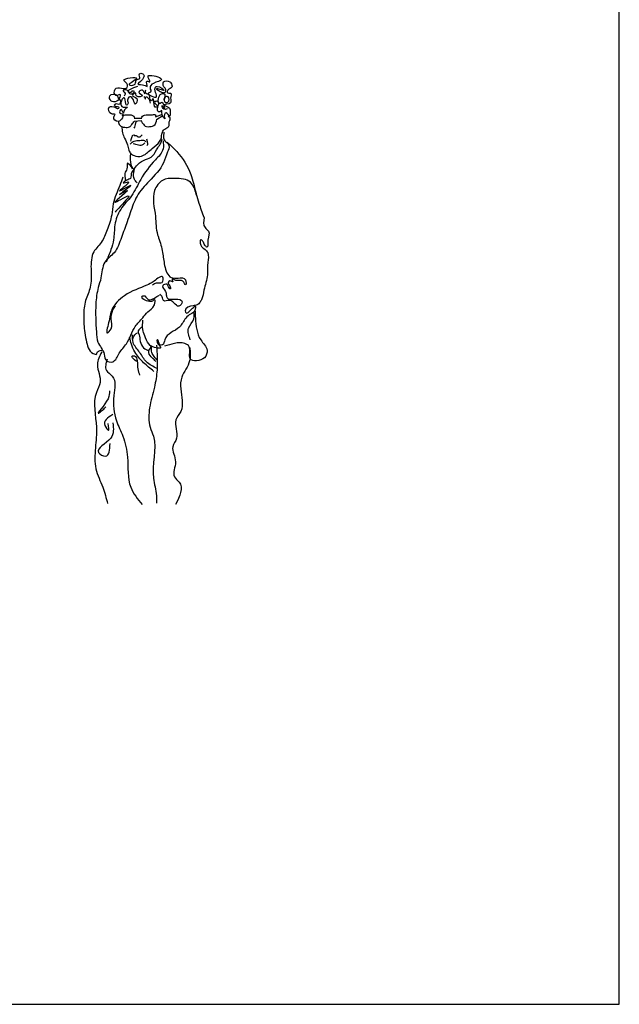
# Model space of a CAD drawing. Units: inches. Extents: x -44 to 8298, y 63 to 5738.
# Drawn here: x 7233 to 8298, y 63 to 1811 of the extents above; entities that cross this region are included whole.
import ezdxf

# ---------------------------------------------------------------- set-up
doc = ezdxf.new("R2010")
doc.units = ezdxf.units.IN
doc.header["$MEASUREMENT"] = 0
doc.layers.add('0-Frame', color=231, linetype='Continuous')
doc.layers.add('BLOCK', color=2, linetype='Continuous')

msp = doc.modelspace()

# ---------------------------------------------------------------- linework, layer by layer
at = {"layer": '0-Frame'}
msp.add_lwpolyline([(8298.4, 5737.5), (-44.3, 5737.5), (-44.3, 62.8), (8298.4, 62.8), (8298.4, 5737.5), (8298.4, 5737.5)], dxfattribs=at)
at = {"layer": 'BLOCK'}
for p, q in [((7436.6, 1631.5), (7449.7, 1632.2)), ((7436.9, 1636.7), (7450.2, 1636.4)), ((7474.5, 1639), (7486.9, 1643.4)), ((7476.4, 1633.9), (7487.6, 1641.1))]:
    msp.add_line(p, q, dxfattribs=at)
for points in [[(7456, 1679.5), (7449.6, 1686.4), (7445.2, 1682.4), (7451.6, 1677), (7441.2, 1675.5), (7438.8, 1681.4), (7433.8, 1677), (7441.2, 1671.6), (7438.8, 1661.2), (7435.3, 1669.1), (7428.9, 1674.5), (7425, 1668.6), (7425.5, 1665.7), (7426, 1663.2), (7423.5, 1659.8), (7421, 1669.1), (7419.1, 1672.6), (7414.6, 1657.3), (7425, 1656.3), (7418.1, 1648.4), (7417.6, 1645.5), (7413.6, 1651.9), (7411.2, 1646), (7415.6, 1644.5), (7408.2, 1630.7), (7400.8, 1638.6), (7402.8, 1643), (7396.4, 1644), (7392.4, 1655.8), (7403.3, 1655.3), (7407.7, 1653.8), (7410.2, 1655.3), (7402.3, 1658.3), (7402.8, 1661.7), (7411.7, 1662.2), (7411.7, 1669.1), (7405.8, 1666.6), (7395.4, 1667.6), (7393.4, 1676), (7407.2, 1675.5), (7409.2, 1671.1), (7411.7, 1674), (7412.7, 1678), (7404.3, 1677), (7402.8, 1687.8), (7424.5, 1691.3), (7425, 1695.7), (7418.6, 1703.6), (7441.2, 1707), (7427.9, 1695.7), (7438.3, 1697.2), (7440.7, 1704.6), (7446.7, 1707), (7446.2, 1715.4), (7452.1, 1715.4), (7454.1, 1710), (7443.2, 1696.7), (7456, 1694.7), (7460, 1692.8), (7459.5, 1702.1), (7464.4, 1701.1), (7461.5, 1711.5), (7464.9, 1712.5), (7485.1, 1705.1), (7470.8, 1698.2), (7464.9, 1690.3), (7465.9, 1682.9), (7461.5, 1680.9), (7468.4, 1675.5), (7475.7, 1674), (7474.8, 1691.8), (7477.7, 1692.8), (7489.5, 1685.9), (7476.2, 1688.8), (7486.6, 1682.4), (7491.5, 1682.4), (7493, 1687.3), (7489.5, 1692.3), (7489.1, 1701.1), (7499.9, 1701.1), (7501.9, 1699.2), (7503.8, 1691.8), (7496.4, 1686.4), (7495.5, 1681.9), (7501.4, 1680.9), (7501.4, 1672.1), (7501.4, 1663.7), (7490, 1660.2), (7499.4, 1654.3), (7500.4, 1647.4), (7499.9, 1640), (7493.5, 1646), (7490.5, 1637.6), (7491.5, 1635.6), (7485.6, 1646), (7485.6, 1649.9), (7482.2, 1647.9), (7480.2, 1647.9), (7478.7, 1655.8), (7478.7, 1666.2), (7472.8, 1665.2), (7478.2, 1656.8), (7476.2, 1655.8), (7471.8, 1664.2), (7469.8, 1671.1), (7467.4, 1667.6), (7465.4, 1669.6), (7463.4, 1677.5), (7457, 1681.4), (7457.5, 1686.8)], [(7442.7, 1692.8), (7426.9, 1683.4), (7432.4, 1683.4), (7435.3, 1685.9), (7436.3, 1682.4), (7428.9, 1679.9), (7425, 1685.9), (7417.1, 1685.9), (7420.5, 1680.4), (7419.1, 1675.5)], [(7496, 1652.9), (7488.1, 1653.8), (7486.6, 1658.8), (7490.5, 1653.8), (7485.6, 1664.2), (7483.1, 1662.7), (7483.1, 1678.5), (7491, 1679), (7490.5, 1665.7), (7496.4, 1664.7), (7496.9, 1674.5), (7493.5, 1675), (7489.1, 1669.1)], [(7454.1, 1675), (7457, 1671.1), (7458, 1675), (7460.5, 1673.5), (7465.4, 1663.2)], [(7408.6, 1631.5), (7409.3, 1626.8), (7411.8, 1623.6), (7414.4, 1621.7), (7420.3, 1620.3), (7428.4, 1621), (7432.4, 1625.2), (7437.6, 1631.3)], [(7415.6, 1641.3), (7422.8, 1642.5), (7431.2, 1642.3), (7435.9, 1639.9), (7437.8, 1636.2)], [(7441.1, 1630.8), (7439.2, 1628), (7437.8, 1622.9), (7436.2, 1618.9)], [(7448.6, 1632.7), (7450.9, 1628.5), (7453.2, 1625.7), (7456.5, 1622.6), (7467, 1621.9), (7471.7, 1623.3), (7477.1, 1635)], [(7449.5, 1636.7), (7451.8, 1639.9), (7455.3, 1642), (7467.5, 1642.3), (7474.3, 1642.3), (7475.9, 1638.8)], [(7497.2, 1639.9), (7499.8, 1637.8), (7500, 1633.4), (7498.8, 1630.8), (7498.4, 1624.5), (7496, 1619.8), (7489.5, 1615.9)], [(7489.5, 1611.6), (7489, 1605.1), (7489.9, 1598), (7496.5, 1591.5), (7498.4, 1587.8), (7496, 1576.5), (7489, 1557.4), (7463.3, 1524.6), (7441.8, 1498), (7435.2, 1484), (7424.4, 1452.6), (7414.1, 1424.8), (7401, 1397.6), (7384.7, 1380.8), (7377.7, 1352.8), (7373, 1335.9), (7368.7, 1306.7), (7369.6, 1256.7), (7372.4, 1238.9), (7383.6, 1217.2), (7387.4, 1205.9), (7398.6, 1204.1), (7410.3, 1219), (7422.9, 1235.9), (7438.8, 1266.7), (7451.9, 1282.1), (7460.8, 1292.4), (7472.6, 1304.8), (7473.1, 1314.2), (7470.7, 1312.8), (7463.7, 1310.9), (7451.1, 1320.2), (7452.9, 1321.2), (7462.3, 1314.2), (7472.6, 1317), (7481.5, 1322.1)], [(7414.9, 1621.7), (7416, 1610.7), (7419.8, 1600.9), (7424.9, 1589), (7427.3, 1579.6), (7431, 1573.5), (7436.6, 1570), (7450, 1569.3), (7454.6, 1571.4), (7460.3, 1575.4), (7468.9, 1582.4), (7482, 1595.3), (7485, 1601.1), (7486.2, 1610.2), (7490, 1616.6)], [(7488.1, 1596.1), (7488.1, 1582.1), (7474.5, 1562.4), (7448.3, 1527.8), (7431.9, 1498.4), (7412.8, 1474.5), (7402.5, 1447), (7400.1, 1420.5), (7395.4, 1403.2), (7387, 1380.8)], [(7430.1, 1572.7), (7430.1, 1558.7), (7435.7, 1546.5), (7443.2, 1554.5), (7469.4, 1569.5), (7478.7, 1583.9), (7484.3, 1592.4), (7486.2, 1599.4)], [(7429.6, 1590.6), (7436.6, 1596), (7446.7, 1596.9), (7454.9, 1596.9), (7457.2, 1594.3)], [(7433.6, 1606.3), (7431.7, 1600), (7430.5, 1595.8)], [(7435, 1591.5), (7439.4, 1590.1), (7444.6, 1589), (7449, 1588.7), (7453.2, 1590.6), (7455.8, 1592.5)], [(7435.9, 1607.7), (7436.9, 1606), (7440.1, 1606), (7442.2, 1604.4), (7446, 1603.2), (7448.3, 1604.4), (7451.1, 1607.2)], [(7458.8, 1599.7), (7460, 1593.9), (7460.7, 1590.1), (7459.3, 1587.8)], [(7495.6, 1593.7), (7512.4, 1577.4), (7537.2, 1536.7), (7546.1, 1504.9), (7547.5, 1499.8)], [(7433.8, 1546.1), (7427.3, 1555), (7424.9, 1556.4), (7424.4, 1549.3), (7420.7, 1540.5), (7420.7, 1530.2), (7421.2, 1526.9)], [(7435.7, 1543.7), (7432.4, 1540.9), (7430.1, 1529.7), (7423.5, 1526.4), (7417.4, 1521.8), (7426.3, 1523.2), (7410.9, 1507.7), (7431, 1517.6), (7410.9, 1500.7), (7424.4, 1508.2), (7402.5, 1487.2), (7426.3, 1498.4), (7409.5, 1476.9), (7402.9, 1469.4)], [(7441.8, 1521.8), (7438.9, 1525), (7436.1, 1531.1), (7436.6, 1542.8), (7437.1, 1546.1)], [(7416.9, 1532), (7411.3, 1517), (7399.6, 1484.3), (7396.8, 1464.7), (7388.9, 1438), (7378.1, 1416), (7363.6, 1396.4), (7360.3, 1380.7), (7360.3, 1350.8), (7358.8, 1336.7), (7350.4, 1312.9), (7347.2, 1285.8), (7348.9, 1255.6), (7352.2, 1238.8), (7367.7, 1217.3), (7370, 1217.3), (7370.5, 1219.1), (7379.4, 1224.8)], [(7561.1, 1460), (7552.2, 1485.3), (7547.1, 1501.6), (7536.8, 1522.7), (7508.7, 1529.7), (7487.2, 1526), (7473.1, 1508.2), (7474.5, 1461.9), (7478.3, 1429.6), (7480.2, 1424), (7487.2, 1398), (7490.9, 1374.7), (7502.6, 1353.6), (7514.8, 1352.7), (7527.9, 1349.4), (7528.3, 1340.5), (7523.2, 1347.1), (7510.6, 1348.5), (7504, 1350.4), (7505.4, 1345.7), (7500.3, 1347.5), (7497, 1344.7), (7500.3, 1338.7), (7501.2, 1333.5), (7496.5, 1339.1), (7494.7, 1341.5), (7487.6, 1339.1), (7492.3, 1328.8), (7493.7, 1322.8), (7495.1, 1317.2), (7510.6, 1315.3), (7521.8, 1310.6), (7516.2, 1302.7), (7507.3, 1308.7), (7499.3, 1313), (7489, 1312.5), (7486.7, 1319), (7482.5, 1323.7)], [(7561.1, 1460), (7562.6, 1442.1), (7568.7, 1435.6), (7567.8, 1420.1), (7565.4, 1407.5), (7562.1, 1411.3), (7558.9, 1417.8), (7555.1, 1420.6), (7555.1, 1411.3), (7562.6, 1403.3), (7567.3, 1397.7), (7567.3, 1380.4), (7566.8, 1358.4), (7560.7, 1331), (7557, 1315.6), (7553.7, 1310), (7548.6, 1304.8), (7541.6, 1303.4), (7527.5, 1294.1), (7528.9, 1290.8), (7536.4, 1295), (7543.9, 1302), (7544.8, 1302.5), (7544.4, 1295), (7536.9, 1288.5), (7528.5, 1281.5), (7517.2, 1265.6), (7491, 1243.1), (7486.8, 1233.8), (7482.6, 1233.3), (7479.8, 1240.8), (7477.9, 1243.6), (7477.5, 1238.5), (7481.7, 1232.8), (7483.6, 1228.6), (7477.9, 1228.2), (7462.5, 1235.7), (7455.5, 1250.1), (7452.2, 1261.4), (7452.2, 1277.7)], [(7469.3, 1340.8), (7476.3, 1344.1), (7486.2, 1345), (7487.6, 1354.4), (7472.1, 1347.3), (7459, 1339.9), (7419.3, 1321.2), (7397.3, 1296.9), (7391.2, 1273), (7389.3, 1255.2), (7395.9, 1262.3), (7395.9, 1279.6), (7399.1, 1295.9), (7403.8, 1302.9)], [(7544.7, 1296.2), (7545.6, 1281.2), (7555, 1242.9), (7566.2, 1224.2), (7561.5, 1211.1), (7536.3, 1209.2), (7534.4, 1230.7), (7526.9, 1236.4), (7508.2, 1236.4), (7490.4, 1231.7)], [(7536.3, 1242.9), (7533.5, 1263.5), (7542.8, 1280.3), (7542.8, 1291.5)], [(7449.7, 1265), (7448.8, 1264.1), (7443.7, 1257), (7444.6, 1254.7), (7446.9, 1243.5), (7451.6, 1230.9), (7460.5, 1224.8), (7461.9, 1224.8), (7467.5, 1233.7)], [(7471.7, 1186.9), (7453.5, 1202.3), (7438, 1221.5), (7432, 1235.1), (7428.7, 1246.8)], [(7477.3, 1192.1), (7458.6, 1203.7), (7446.5, 1220.6), (7434.8, 1238.3), (7433.8, 1251.9)], [(7434.3, 1244.4), (7438, 1251.9), (7442.7, 1255.6)], [(7476.4, 1233.5), (7477.3, 1189.6), (7472.7, 1158.7), (7464.2, 1122.3), (7465.2, 1087.7), (7470.8, 1071.8), (7470.8, 997), (7476.4, 966.1), (7476.4, 953)], [(7475, 1204.7), (7468.9, 1210.8), (7462.8, 1220.1), (7462.8, 1224.8)], [(7476.9, 1207.5), (7472.2, 1213.1), (7468, 1220.6), (7467.5, 1230.4)], [(7535.3, 1229.8), (7535.3, 1205.5), (7521.3, 1176.5), (7519.4, 1155.9), (7519.4, 1115.7), (7511, 1100.8), (7512, 1068), (7505.4, 1053.1), (7510.1, 1026), (7508.2, 999.8), (7516.6, 990.4), (7510.1, 950.2)], [(7379.1, 1221.4), (7371.6, 1199), (7376.3, 1167.2), (7369.7, 1149.4), (7369.7, 1087.7), (7367.9, 1051.2), (7368.8, 1013.8), (7381, 981.1), (7389.4, 952.1)], [(7388.5, 1208.3), (7387.5, 1188.7), (7397.8, 1178.4), (7400.6, 1143.8), (7405.3, 1098.9), (7416.5, 1071.8), (7424.9, 1034.4), (7430.6, 981.1), (7451.1, 950.2)], [(7440.9, 1204.2), (7433.4, 1214.5), (7437.1, 1214.5), (7442.3, 1205.6), (7443.2, 1191.1), (7446.5, 1180.4)], [(7393.1, 1152.2), (7390.3, 1138.2), (7373.5, 1112.9), (7381, 1118.5), (7386.6, 1124.1)], [(7398.7, 1110.1), (7384.7, 1090.5), (7391.3, 1082.1), (7390.3, 1094.2)], [(7398.7, 1095.2), (7395, 1068), (7373.5, 1042.8), (7385.6, 1036.3), (7394.1, 1058.7)]]:
    msp.add_spline(points, degree=3, dxfattribs=at)

doc.saveas('drawing.dxf')
